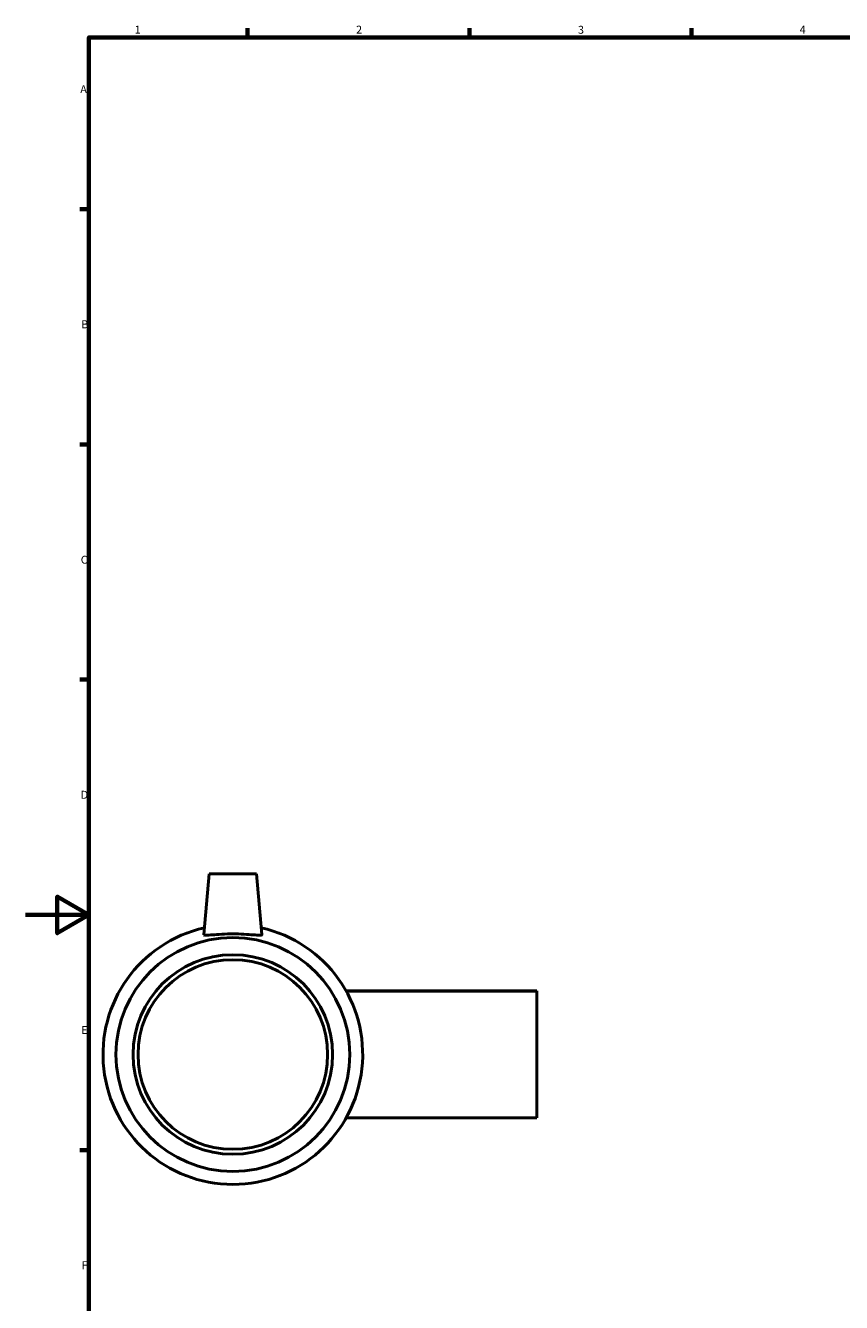
# Model space of a CAD drawing. Units: millimetres. Extents: x 0 to 903, y -280 to 629.
# Drawn here: x 0 to 258, y 175 to 578 of the extents above; entities that cross this region are included whole.
import ezdxf

# ---------------------------------------------------------------- set-up
doc = ezdxf.new("R2010")
doc.units = ezdxf.units.MM
doc.layers.add('Border (ISO)', color=7, linetype='Continuous', lineweight=70)
doc.layers.add('Visible (ISO)', color=7, linetype='Continuous', lineweight=50)
doc.styles.add('Note Text (ISO)', font='tahoma.ttf')

# ---------------------------------------------------------------- blocks, each defined once
blk = doc.blocks.new('Borders Default Border')
at = {"layer": 'Border (ISO)'}
for p, q in [((70.08, 574), (70.08, 576.9)), ((140.17, 574), (140.17, 576.9)), ((210.25, 574), (210.25, 576.9)), ((20, 519.75), (17.1, 519.75)), ((20, 445.5), (17.1, 445.5)), ((20, 371.25), (17.1, 371.25)), ((20, 222.75), (17.1, 222.75))]:
    blk.add_line(p, q, dxfattribs=at)
at = {"layer": 'Border (ISO)', "flags": 128}
for points in [[(20, 20), (20, 574), (821, 574), (821, 20), (20, 20)], [(0, 297), (20, 297), (10, 302.77), (10, 291.23), (20, 297)]]:
    blk.add_lwpolyline(points, dxfattribs=at)
at = {"layer": 'Border (ISO)', "color": 232, "true_color": 0xca0064, "char_height": 2.5, "attachment_point": 7, "style": 'Note Text (ISO)'}
for s, insert in [('1', (34.48, 574.4)), ('2', (104.37, 574.4)), ('3', (174.43, 574.35)), ('4', (244.42, 574.4)), ('A', (17.29, 555.62)), ('B', (17.59, 481.38)), ('C', (17.43, 407.08)), ('D', (17.43, 332.88)), ('E', (17.64, 258.63)), ('F', (17.7, 184.38))]:
    blk.add_mtext(s, dxfattribs=dict(at, insert=insert))

msp = doc.modelspace()

# ---------------------------------------------------------------- linework, layer by layer
at = {"layer": 'Visible (ISO)'}
for p, q in [((57.959, 309.927), (56.283, 290.781)), ((72.959, 309.927), (57.959, 309.927)), ((72.959, 309.927), (74.634, 290.781)), ((161.459, 272.981), (101.22, 272.981)), ((161.459, 272.927), (101.25, 272.927)), ((161.459, 272.927), (161.459, 272.981)), ((161.459, 232.927), (161.459, 272.927)), ((161.459, 232.927), (101.25, 232.927))]:
    msp.add_line(p, q, dxfattribs=at)
for radius in [36.9, 31.5, 29.925]:
    msp.add_circle((65.459, 252.927), radius, dxfattribs=at)
msp.add_arc((65.459, 252.927), 41, 102.66184, 77.33816, dxfattribs=at)
msp.add_open_spline([(56.285, 290.754), (56.283, 290.763), (56.283, 290.772), (56.284, 290.781)], degree=3, dxfattribs=at)
msp.add_open_spline([(74.633, 290.781), (74.634, 290.772), (74.634, 290.763), (74.606, 290.649), (74.355, 290.593), (73.393, 290.592), (72.682, 290.643), (71.059, 290.766), (70.036, 290.845), (67.802, 290.962), (66.592, 290.996), (64.325, 290.996), (63.115, 290.962), (60.881, 290.845), (59.858, 290.766), (58.235, 290.643), (57.524, 290.592), (56.562, 290.593), (56.311, 290.649), (56.285, 290.754)], degree=3, knots=[2.7948983, 2.7948983, 2.7948983, 2.7948983, 2.8232168, 2.8232168, 3.1614645, 3.1614645, 3.4997122, 3.4997122, 3.8398013, 3.8398013, 4.1798905, 4.1798905, 4.5199797, 4.5199797, 4.8600688, 4.8600688, 5.1983165, 5.1983165, 5.5365643, 5.5365643, 5.5365643, 5.5365643], dxfattribs=at)

# ---------------------------------------------------------------- block references
msp.add_blockref('Borders Default Border', (0, 0))

doc.saveas('drawing.dxf')
